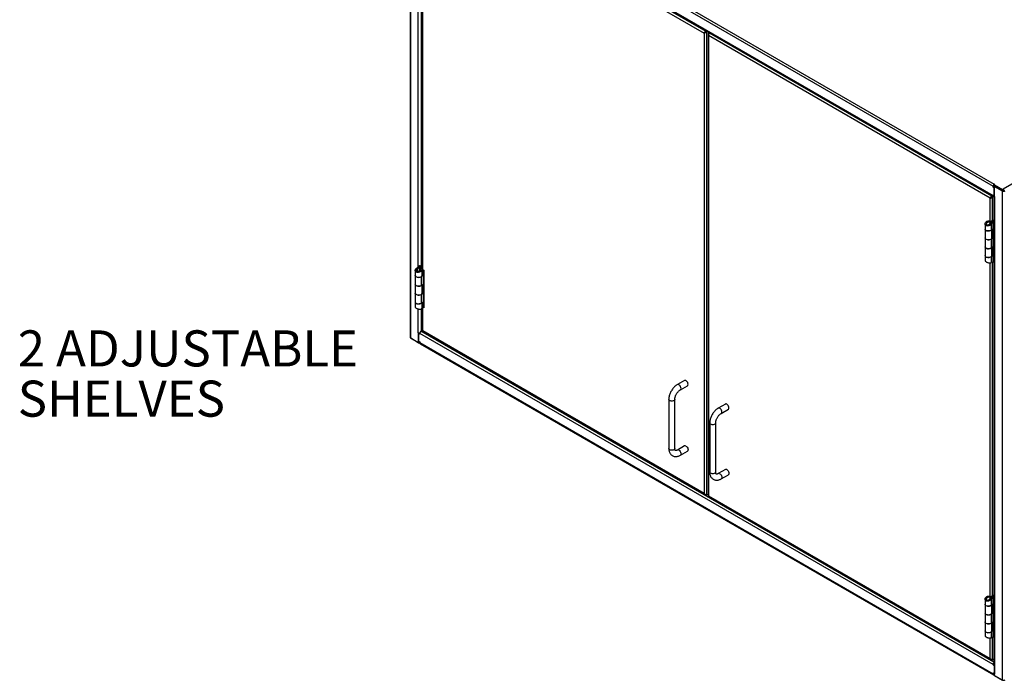
# Model space of a CAD drawing. Units: inches. Extents: x 0.5 to 10.5, y 0.5 to 8.
# Drawn here: x 6.3 to 9, y 2.3 to 4.1 of the extents above; entities that cross this region are included whole.
import ezdxf

# ---------------------------------------------------------------- set-up
doc = ezdxf.new("R2010")
doc.units = ezdxf.units.IN
doc.header["$MEASUREMENT"] = 0
doc.styles.add('SLDTEXTSTYLE0', font='TXT', dxfattribs={"width": 0.75})

# ---------------------------------------------------------------- blocks, each defined once
blk = doc.blocks.new('SW_NOTE_0')
at = {"color": 0, "linetype": 'Continuous', "lineweight": 0, "char_height": 0.1, "attachment_point": 1, "style": 'SLDTEXTSTYLE0'}
for s, insert in [('2 ADJUSTABLE', (0.0234, 0.0407)), ('SHELVES', (0.0234, -0.0987))]:
    blk.add_mtext(s, dxfattribs=dict(at, insert=insert))

msp = doc.modelspace()

# ---------------------------------------------------------------- linework, layer by layer
at = {"color": 7, "linetype": 'Continuous', "lineweight": 25}
for p, q in [((7.34302, 4.60857), (7.34302, 3.25176)), ((7.34477, 3.24931), (7.34477, 4.60613)), ((7.37322, 4.59556), (8.96421, 3.6771)), ((7.3698, 4.58964), (8.96079, 3.67118)), ((7.3698, 4.56351), (8.96079, 3.64505)), ((7.3708, 4.5613), (8.96179, 3.64284)), ((7.37795, 4.5469), (8.15926, 4.09585)), ((7.38033, 4.55328), (8.1636, 4.1011)), ((7.37656, 4.37823), (7.37656, 3.4425)), ((7.37795, 3.44056), (7.37795, 4.3763)), ((7.36575, 3.44783), (7.36575, 4.37133)), ((7.37424, 3.45217), (7.37424, 4.37105)), ((8.16339, 4.09891), (8.1612, 4.09765)), ((8.1636, 4.1011), (8.16578, 4.10236)), ((8.1636, 4.1011), (8.1636, 4.09949)), ((8.1636, 4.09949), (8.16405, 4.09975)), ((8.16677, 4.10179), (8.16459, 4.10054)), ((8.16598, 4.09973), (8.16459, 4.10054)), ((8.16816, 4.10099), (8.16598, 4.09973)), ((8.16598, 4.09973), (8.16598, 2.81504)), ((8.15926, 4.09585), (8.16066, 4.09666)), ((8.15926, 4.09585), (8.15926, 2.81892)), ((8.16087, 4.09735), (8.16087, 4.0968)), ((8.17005, 4.09284), (8.17005, 2.81203)), ((8.1735, 4.09791), (8.17144, 4.09672)), ((8.17144, 4.09672), (8.17284, 4.09591)), ((8.95275, 3.63792), (8.17144, 4.08896)), ((8.17144, 4.08896), (8.17144, 2.81202)), ((8.1749, 4.0971), (8.17284, 4.09591)), ((8.17284, 4.09418), (8.17284, 4.09591)), ((8.17382, 4.09534), (8.17588, 4.09653)), ((8.9571, 3.64317), (8.17382, 4.09534)), ((9.60834, 4.02092), (8.98848, 3.66308)), ((8.96079, 3.67118), (8.96256, 3.6722)), ((8.96079, 3.66819), (8.96079, 3.67118)), ((8.96079, 3.66819), (8.96256, 3.66921)), ((8.96432, 3.66614), (8.96079, 3.66819)), ((8.96256, 3.66921), (8.96256, 3.6722)), ((8.96335, 3.66875), (8.96256, 3.66921)), ((8.96331, 3.6732), (8.96331, 3.66912)), ((8.96617, 3.67596), (8.96421, 3.6771)), ((8.96421, 3.67506), (8.96421, 3.6771)), ((8.9646, 3.67483), (8.96421, 3.67506)), ((8.96432, 3.66614), (8.96507, 3.66658)), ((8.96432, 3.64401), (8.96432, 3.66614)), ((8.9646, 3.67506), (8.96617, 3.67596)), ((8.9646, 3.67506), (8.98691, 3.66218)), ((8.9646, 3.67302), (8.9646, 3.67506)), ((8.98691, 3.66014), (8.9646, 3.67302)), ((8.9668, 3.67175), (8.96507, 3.67075)), ((8.96507, 3.67075), (8.96507, 3.66667)), ((8.96507, 3.67075), (8.98605, 3.65864)), ((8.96507, 3.64308), (8.96507, 3.66667)), ((8.98691, 3.66218), (8.98848, 3.66308)), ((8.98691, 3.66218), (8.98691, 3.66014)), ((8.98848, 3.66104), (8.98848, 3.66308)), ((8.95275, 3.63792), (8.95415, 3.63872)), ((8.95275, 3.57417), (8.95275, 3.63792)), ((8.95533, 3.64008), (8.9551, 3.64021)), ((8.95533, 3.64008), (8.95688, 3.64098)), ((8.95533, 3.63956), (8.95533, 3.64008)), ((8.9571, 3.64317), (8.95916, 3.64436)), ((8.9571, 3.64156), (8.9571, 3.64317)), ((8.9571, 3.64156), (8.95754, 3.64181)), ((8.95808, 3.6426), (8.96014, 3.64379)), ((8.95947, 3.64179), (8.95808, 3.6426)), ((8.95947, 3.64179), (8.96153, 3.64298)), ((8.95947, 3.57614), (8.95947, 3.64179)), ((8.96432, 3.64401), (8.96079, 3.64605)), ((8.96079, 3.64505), (8.96079, 3.64605)), ((8.96165, 3.64555), (8.96079, 3.64505)), ((8.96331, 3.64459), (8.96331, 2.34405)), ((8.96507, 3.64444), (8.96432, 3.64401)), ((8.96507, 3.64308), (8.96507, 2.3416)), ((8.98605, 3.65864), (8.98793, 3.65973)), ((8.98605, 3.65864), (8.98605, 2.30182)), ((8.98691, 3.66014), (8.98848, 3.66104)), ((8.98707, 3.66023), (8.98793, 3.65973)), ((8.93858, 3.56644), (8.93858, 3.55244)), ((8.93858, 3.5524), (8.93858, 3.52813)), ((8.94427, 3.57061), (8.94132, 3.57231)), ((8.94427, 3.56342), (8.94132, 3.56172)), ((8.94826, 3.56354), (8.94851, 3.56114)), ((8.9522, 3.56681), (8.95787, 3.57479)), ((8.95561, 3.56543), (8.9522, 3.56681)), ((8.95235, 3.57167), (8.95588, 3.57294)), ((8.95235, 3.57167), (8.95235, 3.56702)), ((8.95561, 3.56543), (8.96129, 3.57341)), ((8.95561, 3.56543), (8.95561, 3.54934)), ((8.95561, 3.54934), (8.96129, 3.55402)), ((8.95588, 3.57294), (8.95588, 3.57199)), ((8.95858, 3.57562), (8.95787, 3.57479)), ((8.96129, 3.57341), (8.95787, 3.57479)), ((8.95858, 3.57562), (8.96331, 3.57835)), ((8.96152, 3.57392), (8.95858, 3.57562)), ((8.96152, 3.57392), (8.96129, 3.57341)), ((8.96129, 3.57341), (8.96129, 3.55402)), ((8.96148, 3.55416), (8.96148, 3.52953)), ((8.96152, 3.57392), (8.96331, 3.57495)), ((8.96152, 3.46051), (8.96152, 3.57392)), ((8.93858, 3.52781), (8.93858, 3.50313)), ((8.96129, 3.52939), (8.95561, 3.52471)), ((8.9573, 3.52813), (8.9573, 3.55074)), ((8.95787, 3.53077), (8.9573, 3.5303)), ((8.95787, 3.53077), (8.96129, 3.52939)), ((8.95808, 3.55138), (8.95808, 3.53093)), ((8.95846, 3.55169), (8.95846, 3.53119)), ((8.95846, 3.53119), (8.96148, 3.52953)), ((8.96129, 3.52939), (8.96129, 3.50471)), ((8.93858, 3.50313), (8.93858, 3.47886)), ((8.95561, 3.52471), (8.95534, 3.52482)), ((8.95561, 3.52471), (8.95561, 3.50003)), ((8.95561, 3.50003), (8.96129, 3.50471)), ((8.9573, 3.47886), (8.9573, 3.50143)), ((8.95808, 3.50207), (8.95808, 3.48162)), ((8.95846, 3.50238), (8.95846, 3.48188)), ((8.96148, 3.50485), (8.96148, 3.48022)), ((8.93858, 3.4785), (8.93858, 3.46447)), ((8.95561, 3.4754), (8.9553, 3.47553)), ((8.96129, 3.48008), (8.95561, 3.4754)), ((8.95561, 3.4754), (8.95561, 3.45931)), ((8.95787, 3.48146), (8.9573, 3.48099)), ((8.95787, 3.48146), (8.96129, 3.48008)), ((8.95846, 3.48188), (8.96148, 3.48022)), ((8.96129, 3.48008), (8.96129, 3.46069)), ((7.36943, 3.45081), (7.36138, 3.44428)), ((7.36377, 3.44231), (7.36138, 3.44428)), ((7.37187, 3.44888), (7.36377, 3.44231)), ((7.3695, 3.44394), (7.37171, 3.44598)), ((7.3695, 3.4367), (7.3695, 3.44394)), ((7.36951, 3.45083), (7.37187, 3.44888)), ((7.37006, 3.45116), (7.37271, 3.44963)), ((7.37187, 3.44888), (7.37271, 3.44963)), ((7.37187, 3.44589), (7.37187, 3.44888)), ((7.37656, 3.45185), (7.37271, 3.44963)), ((7.37271, 3.44963), (7.37271, 3.44546)), ((8.95275, 2.53353), (8.95275, 3.45877)), ((8.96129, 3.46069), (8.95561, 3.45931)), ((8.95947, 2.5355), (8.95947, 3.46025)), ((8.96152, 3.46051), (8.96123, 3.46068)), ((8.96129, 3.46069), (8.96152, 3.46051)), ((8.96331, 3.46154), (8.96152, 3.46051)), ((7.35738, 3.43773), (7.35738, 3.42376)), ((7.35738, 3.4234), (7.35738, 3.39913)), ((7.36157, 3.43816), (7.35742, 3.43837)), ((7.36377, 3.43449), (7.36377, 3.44231)), ((7.37042, 3.43768), (7.37336, 3.43598)), ((7.37441, 3.4203), (7.37411, 3.42042)), ((7.38009, 3.42498), (7.37441, 3.4203)), ((7.37441, 3.39603), (7.37441, 3.4203)), ((7.37611, 3.42376), (7.37611, 3.44095)), ((7.37668, 3.42636), (7.37611, 3.42589)), ((7.37668, 3.42636), (7.38009, 3.42498)), ((7.37738, 3.44096), (7.37738, 3.42684)), ((7.38033, 3.42514), (7.37738, 3.42684)), ((7.37795, 3.44056), (7.38137, 3.43859)), ((7.37913, 3.42583), (7.37913, 3.43988)), ((7.38009, 3.42498), (7.38009, 3.40071)), ((7.38033, 3.43919), (7.38033, 3.42514)), ((7.38033, 3.40087), (7.38033, 3.42514)), ((7.38052, 3.33578), (7.38052, 3.43908)), ((7.38137, 3.43859), (7.38137, 3.33369)), ((7.35738, 3.39913), (7.35738, 3.37445)), ((7.37441, 3.39603), (7.38009, 3.40071)), ((7.37611, 3.37445), (7.37611, 3.39742)), ((7.37738, 3.39847), (7.37738, 3.37757)), ((7.37913, 3.37657), (7.37913, 3.39991)), ((7.38033, 3.40087), (7.38033, 3.37587)), ((7.35738, 3.37413), (7.35738, 3.34986)), ((7.37441, 3.37103), (7.37415, 3.37114)), ((7.38009, 3.37571), (7.37441, 3.37103)), ((7.37441, 3.34676), (7.37441, 3.37103)), ((7.37668, 3.37709), (7.37611, 3.37662)), ((7.37668, 3.37709), (7.38009, 3.37571)), ((7.38033, 3.37587), (7.37738, 3.37757)), ((7.38009, 3.37571), (7.38009, 3.35144)), ((7.38033, 3.3516), (7.38033, 3.37587)), ((7.35738, 3.34982), (7.35738, 3.33583)), ((7.37441, 3.34676), (7.38009, 3.35144)), ((7.37611, 3.33264), (7.37611, 3.34816)), ((7.37611, 3.33818), (7.37693, 3.33866)), ((7.37656, 3.3376), (7.37656, 3.26996)), ((7.37738, 3.33902), (7.37738, 3.34921)), ((7.38033, 3.33731), (7.37738, 3.33902)), ((7.37795, 3.33566), (7.37934, 3.33646)), ((7.37795, 3.26996), (7.37795, 3.33566)), ((7.38137, 3.33369), (7.37795, 3.33566)), ((7.37913, 3.33659), (7.37913, 3.35065)), ((7.37934, 3.33646), (7.38137, 3.3353)), ((7.38033, 3.33731), (7.38033, 3.3516)), ((7.36575, 3.26487), (7.36575, 3.3307)), ((7.37424, 3.26918), (7.37424, 3.33041)), ((7.36575, 3.26487), (7.36575, 3.24128)), ((7.3671, 3.26428), (7.36626, 3.2638)), ((7.36626, 3.2638), (7.36626, 3.24167)), ((7.36626, 3.2638), (7.3698, 3.26176)), ((7.3697, 3.26386), (7.36989, 3.26375)), ((7.3698, 3.26276), (7.3698, 3.26176)), ((8.96079, 2.3443), (7.3698, 3.26276)), ((7.37335, 3.26875), (7.37322, 3.26868)), ((8.96331, 2.35074), (7.37322, 3.26868)), ((8.15926, 2.81892), (7.37795, 3.26996)), ((7.37844, 3.26807), (8.16074, 2.81646)), ((7.36575, 3.2372), (7.34477, 3.24931)), ((7.34737, 3.24776), (7.34737, 3.24781)), ((7.36968, 3.23488), (7.34737, 3.24776)), ((7.36575, 3.24128), (7.36634, 3.24162)), ((7.36575, 3.2372), (7.36575, 3.24128)), ((7.36626, 3.24167), (7.3698, 3.23962)), ((7.36968, 3.23619), (7.36968, 3.23488)), ((7.36968, 3.23488), (7.37012, 3.23514)), ((7.3698, 3.23962), (7.3698, 3.23663)), ((8.96079, 2.31817), (7.3698, 3.23663)), ((7.3708, 3.23442), (8.96179, 2.31596)), ((8.10444, 3.1323), (8.0848, 3.12096)), ((8.09313, 3.10653), (8.11277, 3.11787)), ((8.06099, 3.07972), (8.06099, 2.94363)), ((8.07766, 2.94363), (8.07766, 3.07972)), ((8.21793, 3.06692), (8.19829, 3.05558)), ((8.20662, 3.04115), (8.22626, 3.05249)), ((8.17448, 3.01434), (8.17448, 2.87825)), ((8.19115, 2.87825), (8.19115, 3.01434)), ((8.10444, 2.95085), (8.0848, 2.93951)), ((8.09313, 2.92507), (8.11277, 2.93641)), ((8.21793, 2.88547), (8.19829, 2.87413)), ((8.20662, 2.85969), (8.22626, 2.87103)), ((8.16598, 2.81504), (8.17005, 2.81739)), ((8.17144, 2.81202), (8.95275, 2.36098)), ((8.17193, 2.81013), (8.95423, 2.35852)), ((8.93861, 2.52582), (8.93861, 2.51182)), ((8.9443, 2.52999), (8.94135, 2.53169)), ((8.9443, 2.5228), (8.94135, 2.5211)), ((8.94829, 2.52292), (8.94854, 2.52052)), ((8.95222, 2.52619), (8.9579, 2.53417)), ((8.95564, 2.52481), (8.95222, 2.52619)), ((8.95237, 2.53105), (8.95591, 2.53232)), ((8.95237, 2.53105), (8.95237, 2.5264)), ((8.95564, 2.52481), (8.96131, 2.53279)), ((8.95564, 2.52481), (8.95564, 2.50872)), ((8.95591, 2.53232), (8.95591, 2.53137)), ((8.9586, 2.535), (8.9579, 2.53417)), ((8.96131, 2.53279), (8.9579, 2.53417)), ((8.9586, 2.535), (8.96331, 2.53772)), ((8.96155, 2.5333), (8.9586, 2.535)), ((8.96155, 2.5333), (8.96131, 2.53279)), ((8.96131, 2.53279), (8.96131, 2.5134)), ((8.96155, 2.5333), (8.96331, 2.53432)), ((8.96155, 2.41989), (8.96155, 2.5333)), ((8.93861, 2.51178), (8.93861, 2.48751)), ((8.93861, 2.48719), (8.93861, 2.46251)), ((8.95564, 2.50872), (8.96131, 2.5134)), ((8.96131, 2.48877), (8.95564, 2.48409)), ((8.95733, 2.48751), (8.95733, 2.51012)), ((8.9579, 2.49015), (8.95733, 2.48968)), ((8.9579, 2.49015), (8.96131, 2.48877)), ((8.95808, 2.51074), (8.95808, 2.49029)), ((8.95849, 2.51107), (8.95849, 2.49056)), ((8.95849, 2.49056), (8.96151, 2.48891)), ((8.96131, 2.48877), (8.96131, 2.46409)), ((8.96151, 2.51354), (8.96151, 2.48891)), ((8.93861, 2.46251), (8.93861, 2.43824)), ((8.95564, 2.48409), (8.95537, 2.4842)), ((8.95564, 2.48409), (8.95564, 2.45941)), ((8.95564, 2.45941), (8.96131, 2.46409)), ((8.95733, 2.43824), (8.95733, 2.46081)), ((8.95808, 2.46143), (8.95808, 2.44098)), ((8.95849, 2.46176), (8.95849, 2.44125)), ((8.96151, 2.46423), (8.96151, 2.4396)), ((8.93861, 2.43788), (8.93861, 2.42385)), ((8.95564, 2.43478), (8.95533, 2.4349)), ((8.96131, 2.43946), (8.95564, 2.43478)), ((8.95564, 2.43478), (8.95564, 2.41869)), ((8.9579, 2.44084), (8.95733, 2.44037)), ((8.9579, 2.44084), (8.96131, 2.43946)), ((8.95849, 2.44125), (8.96151, 2.4396)), ((8.96131, 2.43946), (8.96131, 2.42007)), ((8.95275, 2.36098), (8.95275, 2.41815)), ((8.96131, 2.42007), (8.95564, 2.41869)), ((8.95947, 2.3571), (8.95947, 2.41962)), ((8.96155, 2.41989), (8.96126, 2.42006)), ((8.96131, 2.42007), (8.96155, 2.41989)), ((8.96331, 2.42091), (8.96155, 2.41989)), ((8.96331, 2.35932), (8.95947, 2.3571)), ((8.96256, 2.34532), (8.96079, 2.3443)), ((8.96256, 2.34432), (8.96079, 2.3433)), ((8.96079, 2.3443), (8.96079, 2.3433)), ((8.96432, 2.34126), (8.96079, 2.3433)), ((8.96256, 2.34532), (8.96256, 2.34432)), ((8.96332, 2.34388), (8.96256, 2.34432)), ((8.96499, 2.34165), (8.96432, 2.34126)), ((8.96432, 2.34126), (8.96432, 2.31912)), ((8.96507, 2.3416), (8.96507, 2.31801)), ((8.96432, 2.31912), (8.96079, 2.32117)), ((8.96079, 2.32117), (8.96079, 2.31817)), ((8.96079, 2.31817), (8.96256, 2.31919)), ((8.96256, 2.32014), (8.96256, 2.31919)), ((8.96331, 2.31875), (8.96256, 2.31919)), ((8.96331, 2.31971), (8.96331, 2.31638)), ((8.96432, 2.31912), (8.96507, 2.31955)), ((8.9646, 2.31424), (8.9646, 2.31416)), ((8.9646, 2.31416), (8.98691, 2.30128)), ((8.96507, 2.31393), (8.96507, 2.31801)), ((8.96507, 2.31393), (8.98605, 2.30182)), ((8.98691, 2.30128), (8.98691, 2.30141)), ((8.98691, 2.30128), (8.98705, 2.30135))]:
    msp.add_line(p, q, dxfattribs=at)
at = {"color": 7, "linetype": 'Continuous', "lineweight": 25, "flags": 128}
for points in [[(8.93858, 3.55244), (8.93865, 3.55177), (8.93941, 3.55021), (8.94094, 3.54886), (8.9431, 3.54782), (8.94569, 3.5472), (8.94848, 3.54705), (8.95122, 3.54738), (8.95368, 3.54817), (8.95561, 3.54934)], [(8.9561, 3.54975), (8.95451, 3.54855), (8.95224, 3.5476), (8.94959, 3.54708), (8.94678, 3.54704), (8.94408, 3.54747), (8.94173, 3.54836), (8.93993, 3.5496), (8.93886, 3.5511), (8.93858, 3.5524)], [(8.93858, 3.52813), (8.93886, 3.52683), (8.93993, 3.52533), (8.94173, 3.52409), (8.94408, 3.52321), (8.94678, 3.52277), (8.94959, 3.52281), (8.95224, 3.52333), (8.95451, 3.52428), (8.95619, 3.52558), (8.95713, 3.5271), (8.9573, 3.52813)], [(8.95561, 3.52471), (8.95368, 3.52354), (8.95122, 3.52275), (8.94848, 3.52242), (8.94569, 3.52257), (8.9431, 3.52319), (8.94094, 3.52422), (8.93941, 3.52558), (8.93865, 3.52714), (8.93859, 3.52797)], [(8.95561, 3.50003), (8.95451, 3.49928), (8.95224, 3.49833), (8.94959, 3.49781), (8.94678, 3.49777), (8.94408, 3.49821), (8.94173, 3.49909), (8.93993, 3.50034), (8.93886, 3.50183), (8.93858, 3.50313)], [(8.93858, 3.50313), (8.93865, 3.50246), (8.93941, 3.5009), (8.94094, 3.49955), (8.9431, 3.49851), (8.94569, 3.49789), (8.94848, 3.49774), (8.95122, 3.49807), (8.95368, 3.49886), (8.95561, 3.50003)], [(8.93858, 3.47886), (8.93886, 3.47756), (8.93993, 3.47607), (8.94173, 3.47482), (8.94408, 3.47394), (8.94678, 3.4735), (8.94959, 3.47354), (8.95224, 3.47406), (8.95451, 3.47502), (8.95619, 3.47631), (8.95713, 3.47784), (8.9573, 3.47886)], [(8.95561, 3.4754), (8.95368, 3.47423), (8.95122, 3.47344), (8.94848, 3.47311), (8.94569, 3.47326), (8.9431, 3.47388), (8.94094, 3.47491), (8.93941, 3.47627), (8.93865, 3.47783), (8.93859, 3.47868)], [(7.35738, 3.42376), (7.35766, 3.42246), (7.35874, 3.42096), (7.36053, 3.41972), (7.36289, 3.41884), (7.36559, 3.4184), (7.36839, 3.41844), (7.37105, 3.41896), (7.37332, 3.41991), (7.375, 3.42121), (7.37594, 3.42273), (7.37611, 3.42376)], [(7.37441, 3.4203), (7.37248, 3.41912), (7.37003, 3.41834), (7.36728, 3.418), (7.36449, 3.41815), (7.3619, 3.41877), (7.35974, 3.41981), (7.35822, 3.42117), (7.35746, 3.42273), (7.35739, 3.42358)], [(7.35738, 3.39913), (7.35746, 3.39846), (7.35822, 3.3969), (7.35974, 3.39554), (7.3619, 3.3945), (7.36449, 3.39388), (7.36728, 3.39373), (7.37003, 3.39407), (7.37248, 3.39485), (7.37441, 3.39603)], [(7.37441, 3.39603), (7.37332, 3.39528), (7.37105, 3.39433), (7.36839, 3.39381), (7.36559, 3.39376), (7.36289, 3.3942), (7.36053, 3.39508), (7.35874, 3.39633), (7.35766, 3.39782), (7.35738, 3.39913)], [(7.35738, 3.37445), (7.35766, 3.37315), (7.35874, 3.37165), (7.36053, 3.37041), (7.36289, 3.36953), (7.36559, 3.36909), (7.36839, 3.36913), (7.37105, 3.36965), (7.37332, 3.3706), (7.375, 3.3719), (7.37594, 3.37342), (7.37611, 3.37445)], [(7.37441, 3.37103), (7.37248, 3.36986), (7.37003, 3.36907), (7.36728, 3.36874), (7.36449, 3.36889), (7.3619, 3.36951), (7.35974, 3.37054), (7.35822, 3.3719), (7.35746, 3.37346), (7.35739, 3.37429)], [(7.35738, 3.34986), (7.35746, 3.34919), (7.35822, 3.34763), (7.35974, 3.34627), (7.3619, 3.34524), (7.36449, 3.34462), (7.36728, 3.34447), (7.37003, 3.3448), (7.37248, 3.34559), (7.37441, 3.34676)], [(7.3749, 3.34717), (7.37332, 3.34597), (7.37105, 3.34502), (7.36839, 3.3445), (7.36559, 3.34445), (7.36289, 3.34489), (7.36053, 3.34577), (7.35874, 3.34702), (7.35766, 3.34851), (7.35738, 3.34982)], [(8.09313, 3.10653), (8.09373, 3.10699), (8.09457, 3.10841), (8.09486, 3.11034), (8.09457, 3.11261), (8.09373, 3.11499), (8.09243, 3.11725), (8.09079, 3.11916), (8.08896, 3.12055), (8.08714, 3.12127), (8.0855, 3.12125), (8.0848, 3.12096)], [(8.11277, 3.11787), (8.11337, 3.11833), (8.11421, 3.11975), (8.1145, 3.12168), (8.11421, 3.12395), (8.11337, 3.12633), (8.11207, 3.12859), (8.11043, 3.1305), (8.10861, 3.13189), (8.10679, 3.13261), (8.10514, 3.13259), (8.10444, 3.1323)], [(8.07766, 3.07972), (8.07755, 3.07897), (8.07675, 3.07754), (8.07522, 3.07632), (8.07311, 3.07544), (8.07063, 3.07497), (8.06802, 3.07497), (8.06554, 3.07544), (8.06343, 3.07632), (8.0619, 3.07754), (8.06109, 3.07897), (8.06099, 3.07973)], [(8.22626, 3.05249), (8.22686, 3.05295), (8.2277, 3.05436), (8.22799, 3.0563), (8.2277, 3.05857), (8.22686, 3.06095), (8.22556, 3.06321), (8.22392, 3.06512), (8.2221, 3.06651), (8.22028, 3.06722), (8.21863, 3.06721), (8.21793, 3.06692)], [(8.20662, 3.04115), (8.20722, 3.04161), (8.20806, 3.04303), (8.20835, 3.04496), (8.20806, 3.04723), (8.20722, 3.04961), (8.20592, 3.05187), (8.20428, 3.05378), (8.20246, 3.05517), (8.20063, 3.05589), (8.19899, 3.05587), (8.19829, 3.05558)], [(8.19115, 3.01434), (8.19104, 3.01359), (8.19024, 3.01216), (8.18871, 3.01094), (8.1866, 3.01006), (8.18412, 3.00959), (8.18151, 3.00959), (8.17903, 3.01006), (8.17692, 3.01094), (8.17539, 3.01216), (8.17458, 3.01359), (8.17448, 3.01435)], [(8.07766, 2.94363), (8.07755, 2.94288), (8.07675, 2.94145), (8.07522, 2.94023), (8.07311, 2.93935), (8.07063, 2.93888), (8.06802, 2.93888), (8.06554, 2.93935), (8.06343, 2.94023), (8.0619, 2.94145), (8.06109, 2.94288), (8.06099, 2.94363)], [(8.08896, 2.93909), (8.09079, 2.93771), (8.09243, 2.9358), (8.09373, 2.93354), (8.09457, 2.93116), (8.09486, 2.92889), (8.09457, 2.92695), (8.09373, 2.92554), (8.09313, 2.92507)], [(8.10861, 2.95043), (8.11043, 2.94905), (8.11207, 2.94713), (8.11337, 2.94488), (8.11421, 2.9425), (8.1145, 2.94023), (8.11421, 2.93829), (8.11337, 2.93688), (8.11277, 2.93641)], [(8.19115, 2.87825), (8.19104, 2.8775), (8.19024, 2.87607), (8.18871, 2.87485), (8.1866, 2.87397), (8.18412, 2.8735), (8.18151, 2.8735), (8.17903, 2.87397), (8.17692, 2.87485), (8.17539, 2.87607), (8.17458, 2.8775), (8.17448, 2.87825)], [(8.20246, 2.87371), (8.20428, 2.87233), (8.20592, 2.87042), (8.20722, 2.86816), (8.20806, 2.86578), (8.20835, 2.86351), (8.20806, 2.86157), (8.20722, 2.86016), (8.20662, 2.85969)], [(8.2221, 2.88505), (8.22392, 2.88367), (8.22556, 2.88175), (8.22686, 2.8795), (8.2277, 2.87712), (8.22799, 2.87485), (8.2277, 2.87291), (8.22686, 2.8715), (8.22626, 2.87103)], [(8.93861, 2.51182), (8.93868, 2.51115), (8.93944, 2.50959), (8.94097, 2.50824), (8.94312, 2.5072), (8.94571, 2.50658), (8.94851, 2.50643), (8.95125, 2.50676), (8.9537, 2.50755), (8.95564, 2.50872)], [(8.95613, 2.50913), (8.95454, 2.50793), (8.95227, 2.50698), (8.94961, 2.50646), (8.94681, 2.50641), (8.94411, 2.50685), (8.94176, 2.50774), (8.93996, 2.50898), (8.93888, 2.51048), (8.93861, 2.51178)], [(8.93861, 2.48751), (8.93888, 2.48621), (8.93996, 2.48471), (8.94176, 2.48347), (8.94411, 2.48258), (8.94681, 2.48215), (8.94961, 2.48219), (8.95227, 2.48271), (8.95454, 2.48366), (8.95622, 2.48496), (8.95716, 2.48648), (8.95733, 2.48751)], [(8.95564, 2.48409), (8.9537, 2.48292), (8.95125, 2.48213), (8.94851, 2.4818), (8.94571, 2.48195), (8.94312, 2.48257), (8.94097, 2.4836), (8.93944, 2.48496), (8.93868, 2.48652), (8.93861, 2.48735)], [(8.95564, 2.45941), (8.95454, 2.45866), (8.95227, 2.45771), (8.94961, 2.45719), (8.94681, 2.45715), (8.94411, 2.45759), (8.94176, 2.45847), (8.93996, 2.45972), (8.93888, 2.46121), (8.93861, 2.46251)], [(8.93861, 2.46251), (8.93868, 2.46184), (8.93944, 2.46028), (8.94097, 2.45893), (8.94312, 2.45789), (8.94571, 2.45727), (8.94851, 2.45712), (8.95125, 2.45745), (8.9537, 2.45824), (8.95564, 2.45941)], [(8.93861, 2.43824), (8.93888, 2.43694), (8.93996, 2.43545), (8.94176, 2.4342), (8.94411, 2.43332), (8.94681, 2.43288), (8.94961, 2.43292), (8.95227, 2.43344), (8.95454, 2.43439), (8.95622, 2.43569), (8.95716, 2.43722), (8.95733, 2.43824)], [(8.95564, 2.43478), (8.9537, 2.43361), (8.95125, 2.43282), (8.94851, 2.43249), (8.94571, 2.43264), (8.94312, 2.43326), (8.94097, 2.43429), (8.93944, 2.43565), (8.93868, 2.43721), (8.93861, 2.43806)]]:
    msp.add_lwpolyline(points, dxfattribs=at)
at = {"color": 7, "linetype": 'Continuous', "lineweight": 25}
for centre, radius, start, end in [((8.96821, 3.67084), 0.00743, 122.60548, 177.39452), ((8.96614, 3.67204), 0.00359, 122.60548, 177.39452), ((8.96632, 3.66941), 0.00302, 185.6948, 245.62534), ((8.96596, 3.67315), 0.00256, 132.41294, 249.64528), ((8.98446, 3.65682), 0.00744, 19.40387, 57.31896), ((8.96282, 3.6447), 0.00206, 170.26729, 283.78421), ((8.96682, 3.6464), 0.00376, 212.15065, 242.28596), ((8.99029, 3.66683), 0.00922, 242.60967, 297.39033), ((8.99029, 3.66428), 0.00512, 242.60967, 297.39033), ((8.98654, 3.65801), 0.0036, 18.79788, 57.31356), ((8.96236, 3.55271), 0.0017, 121.17451, 129.33411), ((8.96108, 3.52686), 0.00505, 121.17451, 129.33411), ((8.96236, 3.52808), 0.0017, 121.17451, 129.33411), ((8.96236, 3.5034), 0.0017, 121.17451, 129.33411), ((8.96108, 3.47755), 0.00505, 121.17451, 129.33411), ((8.96236, 3.47877), 0.0017, 121.17451, 129.33411), ((7.37894, 3.44274), 0.00239, 185.6948, 245.62534), ((7.37994, 3.42236), 0.00516, 119.78309, 129.27167), ((7.38119, 3.42363), 0.00174, 119.78309, 129.27167), ((7.38119, 3.39936), 0.00174, 119.78309, 129.27167), ((7.37994, 3.3731), 0.00516, 119.78309, 129.27167), ((7.38119, 3.37437), 0.00174, 119.78309, 129.27167), ((7.3786, 3.33755), 0.002, 127.64656, 250.94259), ((7.37969, 3.33759), 0.00114, 146.09177, 240.11686), ((7.38119, 3.3501), 0.00174, 119.78309, 129.27167), ((7.34602, 3.25206), 0.00302, 185.6948, 245.62534), ((7.36981, 3.27249), 0.00864, 241.94273, 270.67942), ((7.37722, 3.26242), 0.00743, 122.60548, 177.39452), ((7.36956, 3.24823), 0.00792, 241.24532, 262.27683), ((7.3698, 3.24479), 0.00861, 241.92171, 270.12022), ((7.3721, 3.23634), 0.00232, 172.74417, 235.94365), ((8.10618, 2.94719), 0.00405, 53.19918, 115.49037), ((8.08654, 2.93584), 0.00406, 53.26912, 114.79259), ((8.20003, 2.87046), 0.00406, 53.26912, 114.79259), ((8.21967, 2.88181), 0.00405, 53.19918, 115.49037), ((8.9611, 2.48624), 0.00505, 121.17451, 129.33411), ((8.96239, 2.51209), 0.0017, 121.17451, 129.33411), ((8.96239, 2.48746), 0.0017, 121.17451, 129.33411), ((8.96239, 2.46278), 0.0017, 121.17451, 129.33411), ((8.9611, 2.43693), 0.00505, 121.17451, 129.33411), ((8.96239, 2.43815), 0.0017, 121.17451, 129.33411), ((8.96827, 2.34395), 0.00749, 131.44703, 177.33349), ((8.96613, 2.34516), 0.00357, 141.92008, 177.3517), ((8.96632, 2.34435), 0.00302, 185.6948, 245.62534), ((8.96278, 2.31777), 0.00203, 168.73107, 287.45109), ((8.96358, 2.31903), 0.00103, 170.80972, 255.20242), ((8.96632, 2.31668), 0.00302, 185.6948, 245.62534), ((8.96672, 2.32121), 0.0036, 206.61453, 242.7415), ((8.99029, 2.31001), 0.00922, 242.60967, 297.39033)]:
    msp.add_arc(centre, radius, start, end, dxfattribs=at)
for points, knots in [([(8.15926, 4.09585), (8.15937, 4.09628), (8.15959, 4.09713), (8.16041, 4.09852), (8.1615, 4.09979), (8.16262, 4.10066), (8.16334, 4.10098), (8.1636, 4.1011)], [0, 0, 0, 0, 0.218386, 0.43678788, 0.65518979, 0.87359159, 1, 1, 1, 1]), ([(8.16066, 4.09666), (8.16075, 4.09689), (8.16095, 4.09737), (8.16154, 4.09816), (8.1623, 4.09886), (8.16303, 4.0993), (8.16347, 4.09945), (8.1636, 4.09949)], [0, 0, 0, 0, 0.2234354, 0.44881062, 0.6741873, 0.89956374, 1, 1, 1, 1]), ([(8.17144, 4.08896), (8.17141, 4.08947), (8.17134, 4.09048), (8.17173, 4.09213), (8.17239, 4.09364), (8.17315, 4.09472), (8.17364, 4.09518), (8.17382, 4.09534)], [0, 0, 0, 0, 0.218386, 0.4367879, 0.6551898, 0.8735916, 1, 1, 1, 1]), ([(8.9571, 3.64317), (8.95664, 3.64294), (8.95573, 3.64249), (8.95449, 3.64134), (8.95352, 3.64001), (8.95296, 3.63881), (8.95281, 3.63816), (8.95275, 3.63792)], [0, 0, 0, 0, 0.21838618, 0.43678806, 0.65518997, 0.87359177, 1, 1, 1, 1]), ([(8.9571, 3.64156), (8.9568, 3.64144), (8.95619, 3.64121), (8.95536, 3.64056), (8.95469, 3.6398), (8.95431, 3.63916), (8.95419, 3.63883), (8.95415, 3.63872)], [0, 0, 0, 0, 0.2211538, 0.4465218, 0.6718928, 0.8972635, 1, 1, 1, 1]), ([(8.94132, 3.56172), (8.94067, 3.56222), (8.93937, 3.56322), (8.93851, 3.56536), (8.93859, 3.56782), (8.93954, 3.57025), (8.94076, 3.57166), (8.94132, 3.57231)], [0, 0, 0, 0, 0.20024, 0.4006439, 0.6041074, 0.816688, 1, 1, 1, 1]), ([(8.94132, 3.57231), (8.94216, 3.57289), (8.94383, 3.57405), (8.94701, 3.57497), (8.94947, 3.57531), (8.95064, 3.57505), (8.95084, 3.57501)], [0, 0, 0, 0, 0.3139765, 0.6277301, 0.9389122, 1, 1, 1, 1]), ([(8.94851, 3.56114), (8.94746, 3.56096), (8.94535, 3.5606), (8.94288, 3.56099), (8.9417, 3.56154), (8.94132, 3.56172)], [0, 0, 0, 0, 0.4047493, 0.8069475, 1, 1, 1, 1]), ([(8.94427, 3.56342), (8.94393, 3.5637), (8.94324, 3.56426), (8.94276, 3.56551), (8.94271, 3.56714), (8.94319, 3.56895), (8.94394, 3.5701), (8.94427, 3.57061)], [0, 0, 0, 0, 0.1765989, 0.3529855, 0.5367991, 0.7937986, 1, 1, 1, 1]), ([(8.94427, 3.57061), (8.94481, 3.57106), (8.94583, 3.57193), (8.94778, 3.57269), (8.9496, 3.57287), (8.95125, 3.5725), (8.95197, 3.57195), (8.95235, 3.57167)], [0, 0, 0, 0, 0.2270282, 0.4334284, 0.6334454, 0.8113172, 1, 1, 1, 1]), ([(8.94826, 3.56354), (8.94759, 3.56333), (8.94633, 3.56293), (8.94498, 3.5631), (8.9444, 3.56337), (8.94427, 3.56342)], [0, 0, 0, 0, 0.4750588, 0.8849522, 1, 1, 1, 1]), ([(8.9522, 3.56681), (8.95177, 3.56626), (8.95091, 3.56514), (8.94942, 3.56412), (8.94851, 3.56367), (8.94826, 3.56354)], [0, 0, 0, 0, 0.4108456, 0.8344733, 1, 1, 1, 1]), ([(8.95561, 3.56543), (8.95489, 3.56469), (8.95345, 3.56321), (8.95081, 3.56185), (8.94912, 3.56133), (8.94851, 3.56114)], [0, 0, 0, 0, 0.390593, 0.7812526, 1, 1, 1, 1]), ([(8.9551, 3.57352), (8.9552, 3.57347), (8.95552, 3.57331), (8.95573, 3.57309), (8.95588, 3.57294)], [0, 0, 0, 0, 0.3069828, 1, 1, 1, 1]), ([(7.35742, 3.43837), (7.35762, 3.43925), (7.35804, 3.44102), (7.35967, 3.44299), (7.36095, 3.44396), (7.36138, 3.44428)], [0, 0, 0, 0, 0.4012899, 0.8026485, 1, 1, 1, 1]), ([(7.3695, 3.44394), (7.36995, 3.44374), (7.37086, 3.44335), (7.3717, 3.44235), (7.37202, 3.44112), (7.37181, 3.43971), (7.37121, 3.43854), (7.37062, 3.4379), (7.37042, 3.43768)], [0, 0, 0, 0, 0.1778437, 0.3557448, 0.5320448, 0.7065235, 0.901796, 1, 1, 1, 1]), ([(7.37171, 3.44598), (7.37254, 3.44561), (7.37421, 3.44488), (7.37572, 3.44313), (7.37628, 3.44105), (7.37579, 3.43879), (7.37463, 3.43709), (7.37364, 3.43622), (7.37336, 3.43598)], [0, 0, 0, 0, 0.1846649, 0.3692437, 0.5531634, 0.7364048, 0.9268792, 1, 1, 1, 1]), ([(8.93867, 3.46448), (8.93871, 3.46416), (8.9388, 3.46346), (8.94026, 3.46216), (8.94246, 3.46088), (8.94516, 3.45982), (8.94734, 3.45924), (8.94852, 3.45901), (8.94874, 3.45897)], [0, 0, 0, 0, 0.1814151, 0.3882367, 0.5760216, 0.764309, 0.9573498, 1, 1, 1, 1]), ([(8.94874, 3.45897), (8.94982, 3.45883), (8.95198, 3.45855), (8.95428, 3.45884), (8.95528, 3.4592), (8.95561, 3.45931)], [0, 0, 0, 0, 0.4012899, 0.8026485, 1, 1, 1, 1]), ([(7.37336, 3.43598), (7.37249, 3.43523), (7.37075, 3.43373), (7.36738, 3.43239), (7.36404, 3.43187), (7.36113, 3.4324), (7.35896, 3.43372), (7.35765, 3.43558), (7.35733, 3.43724), (7.3574, 3.43819), (7.35742, 3.43837)], [0, 0, 0, 0, 0.1525211, 0.304394, 0.4516015, 0.5901585, 0.7159621, 0.8421024, 0.9714272, 1, 1, 1, 1]), ([(7.37042, 3.43768), (7.36996, 3.43714), (7.36896, 3.43596), (7.36708, 3.43482), (7.36533, 3.43428), (7.36391, 3.43433), (7.36278, 3.43485), (7.36197, 3.43575), (7.36155, 3.43689), (7.36156, 3.43775), (7.36157, 3.43816)], [0, 0, 0, 0, 0.15618728, 0.3370183, 0.46819084, 0.57522614, 0.68236164, 0.78761862, 0.89772, 1, 1, 1, 1]), ([(7.36157, 3.43816), (7.36169, 3.4388), (7.36194, 3.44009), (7.3629, 3.44146), (7.36359, 3.44214), (7.36377, 3.44231)], [0, 0, 0, 0, 0.4218905, 0.8571325, 1, 1, 1, 1]), ([(7.35746, 3.33583), (7.3575, 3.3355), (7.35759, 3.33476), (7.35872, 3.33371), (7.35978, 3.33309), (7.36013, 3.33289)], [0, 0, 0, 0, 0.3582224, 0.7918578, 1, 1, 1, 1]), ([(7.36013, 3.33289), (7.36091, 3.33247), (7.36249, 3.33164), (7.36547, 3.33071), (7.36849, 3.33005), (7.37126, 3.32976), (7.3727, 3.32989), (7.37336, 3.32995)], [0, 0, 0, 0, 0.20024, 0.4006439, 0.6041074, 0.816688, 1, 1, 1, 1]), ([(7.37336, 3.32995), (7.37403, 3.33025), (7.37537, 3.33086), (7.37618, 3.33186), (7.37603, 3.3325), (7.376, 3.33264)], [0, 0, 0, 0, 0.4399799, 0.8796475, 1, 1, 1, 1]), ([(7.37725, 3.26996), (7.37726, 3.26996), (7.37729, 3.26994), (7.37755, 3.26991), (7.37784, 3.26982), (7.37795, 3.26978)], [0, 0, 0, 0, 0.3155911, 0.7548122, 1, 1, 1, 1]), ([(7.37795, 3.26996), (7.37792, 3.26959), (7.37786, 3.26884), (7.37811, 3.26822), (7.3784, 3.26814), (7.37847, 3.26812)], [0, 0, 0, 0, 0.43706464, 0.87416106, 1, 1, 1, 1]), ([(8.0848, 3.12096), (8.08409, 3.12053), (8.08211, 3.11933), (8.07897, 3.11692), (8.07549, 3.11363), (8.07228, 3.10991), (8.06938, 3.10587), (8.06683, 3.10155), (8.06469, 3.09704), (8.06298, 3.09241), (8.06176, 3.08773), (8.0611, 3.08347), (8.06102, 3.08084), (8.06099, 3.07972)], [0, 0, 0, 0, 0.0539082, 0.1513808, 0.2485673, 0.345385, 0.4418416, 0.53814, 0.6345624, 0.7313321, 0.8287656, 0.9271666, 1, 1, 1, 1]), ([(8.07766, 3.07972), (8.07767, 3.08016), (8.07769, 3.08144), (8.07802, 3.08388), (8.07878, 3.08701), (8.07996, 3.09031), (8.08152, 3.09364), (8.08341, 3.09685), (8.08557, 3.09982), (8.08789, 3.10244), (8.09026, 3.1046), (8.09202, 3.10587), (8.09294, 3.10641), (8.09313, 3.10653)], [0, 0, 0, 0, 0.0518148, 0.151103, 0.2519618, 0.3544439, 0.4580986, 0.5623678, 0.6666474, 0.7701788, 0.8724092, 0.9728876, 1, 1, 1, 1]), ([(8.19829, 3.05558), (8.19758, 3.05515), (8.1956, 3.05395), (8.19246, 3.05154), (8.18899, 3.04825), (8.18577, 3.04453), (8.18287, 3.04048), (8.18032, 3.03617), (8.17818, 3.03166), (8.17647, 3.02703), (8.17525, 3.02235), (8.17459, 3.01809), (8.17451, 3.01546), (8.17448, 3.01434)], [0, 0, 0, 0, 0.05390818, 0.15138081, 0.24856732, 0.34538503, 0.44184158, 0.53813996, 0.63456244, 0.73133214, 0.82876561, 0.92716663, 1, 1, 1, 1]), ([(8.19115, 3.01434), (8.19116, 3.01478), (8.19118, 3.01606), (8.19151, 3.0185), (8.19227, 3.02163), (8.19345, 3.02493), (8.19501, 3.02825), (8.1969, 3.03147), (8.19906, 3.03444), (8.20138, 3.03706), (8.20375, 3.03922), (8.20551, 3.04049), (8.20643, 3.04103), (8.20662, 3.04115)], [0, 0, 0, 0, 0.0518148, 0.151103, 0.2519618, 0.3544439, 0.4580986, 0.5623678, 0.6666474, 0.7701788, 0.8724092, 0.9728876, 1, 1, 1, 1]), ([(8.06099, 2.94363), (8.06101, 2.94281), (8.06106, 2.94048), (8.0616, 2.93695), (8.06276, 2.93322), (8.06437, 2.93), (8.06649, 2.92713), (8.06912, 2.92472), (8.07221, 2.92289), (8.07552, 2.92173), (8.07899, 2.92121), (8.08257, 2.92132), (8.08625, 2.92204), (8.0898, 2.92329), (8.09207, 2.92451), (8.09313, 2.92507)], [0, 0, 0, 0, 0.04978001, 0.14117014, 0.22219712, 0.30002249, 0.37510063, 0.45591998, 0.53387802, 0.61028996, 0.68639226, 0.76381501, 0.84389491, 0.92731493, 1, 1, 1, 1]), ([(8.0848, 2.93951), (8.08444, 2.93931), (8.08339, 2.93874), (8.08187, 2.93817), (8.0805, 2.93792), (8.07965, 2.93796), (8.07927, 2.9381), (8.07908, 2.93822), (8.07865, 2.93872), (8.07817, 2.93975), (8.07775, 2.94136), (8.07769, 2.94289), (8.07766, 2.94363)], [0, 0, 0, 0, 0.0525437, 0.1515433, 0.2505695, 0.3518201, 0.461948, 0.6012146, 0.7046318, 0.8014672, 0.9039593, 1, 1, 1, 1]), ([(8.17448, 2.87825), (8.1745, 2.87743), (8.17455, 2.87509), (8.17509, 2.87157), (8.17625, 2.86784), (8.17786, 2.86462), (8.17999, 2.86175), (8.18262, 2.85934), (8.1857, 2.85751), (8.18901, 2.85635), (8.19248, 2.85583), (8.19606, 2.85593), (8.19974, 2.85666), (8.20329, 2.85791), (8.20556, 2.85913), (8.20662, 2.85969)], [0, 0, 0, 0, 0.04978, 0.1411701, 0.2221971, 0.3000225, 0.3751006, 0.45592, 0.533878, 0.61029, 0.6863923, 0.763815, 0.8438949, 0.9273149, 1, 1, 1, 1]), ([(8.19829, 2.87413), (8.19793, 2.87393), (8.19688, 2.87336), (8.19536, 2.87279), (8.19399, 2.87254), (8.19314, 2.87258), (8.19276, 2.87272), (8.19257, 2.87284), (8.19214, 2.87334), (8.19166, 2.87437), (8.19124, 2.87598), (8.19118, 2.87751), (8.19115, 2.87825)], [0, 0, 0, 0, 0.0525437, 0.1515433, 0.2505695, 0.3518201, 0.461948, 0.6012146, 0.7046318, 0.8014672, 0.9039593, 1, 1, 1, 1]), ([(8.15926, 2.81892), (8.15971, 2.81842), (8.16065, 2.81735), (8.16249, 2.81618), (8.16444, 2.81535), (8.16546, 2.81514), (8.16598, 2.81504)], [0, 0, 0, 0, 0.2285227, 0.4833536, 0.7382523, 1, 1, 1, 1]), ([(8.16258, 2.81621), (8.16241, 2.81617), (8.16172, 2.816), (8.16069, 2.81639), (8.15966, 2.81733), (8.15939, 2.81839), (8.15926, 2.81892)], [0, 0, 0, 0, 0.0989455, 0.399297, 0.6996485, 1, 1, 1, 1]), ([(8.17144, 2.81202), (8.1711, 2.81198), (8.17036, 2.8119), (8.16994, 2.81199), (8.17007, 2.81202), (8.17007, 2.81202)], [0, 0, 0, 0, 0.4570828, 0.9667861, 1, 1, 1, 1]), ([(8.17055, 2.81202), (8.17058, 2.81202), (8.17063, 2.81202), (8.17098, 2.81198), (8.17132, 2.81188), (8.17144, 2.81184)], [0, 0, 0, 0, 0.3938582, 0.7824487, 1, 1, 1, 1]), ([(8.17193, 2.81013), (8.17193, 2.81013), (8.17165, 2.81016), (8.17137, 2.81078), (8.17142, 2.81161), (8.17144, 2.81202)], [0, 0, 0, 0, 0.0001021, 0.5000511, 1, 1, 1, 1]), ([(8.94135, 2.5211), (8.9407, 2.5216), (8.9394, 2.5226), (8.93854, 2.52474), (8.93861, 2.5272), (8.93956, 2.52963), (8.94078, 2.53104), (8.94135, 2.53169)], [0, 0, 0, 0, 0.20024, 0.4006439, 0.6041074, 0.816688, 1, 1, 1, 1]), ([(8.94135, 2.53169), (8.94219, 2.53227), (8.94386, 2.53343), (8.94703, 2.53435), (8.9495, 2.53468), (8.95067, 2.53443), (8.95086, 2.53439)], [0, 0, 0, 0, 0.3139765, 0.6277301, 0.9389122, 1, 1, 1, 1]), ([(8.94854, 2.52052), (8.94748, 2.52034), (8.94537, 2.51998), (8.94291, 2.52037), (8.94173, 2.52092), (8.94135, 2.5211)], [0, 0, 0, 0, 0.4047493, 0.8069475, 1, 1, 1, 1]), ([(8.9443, 2.5228), (8.94395, 2.52308), (8.94327, 2.52363), (8.94279, 2.52489), (8.94273, 2.52652), (8.94322, 2.52833), (8.94396, 2.52947), (8.9443, 2.52999)], [0, 0, 0, 0, 0.1765989, 0.3529855, 0.5367991, 0.7937986, 1, 1, 1, 1]), ([(8.9443, 2.52999), (8.94483, 2.53044), (8.94586, 2.53131), (8.9478, 2.53207), (8.94963, 2.53225), (8.95128, 2.53188), (8.952, 2.53133), (8.95237, 2.53105)], [0, 0, 0, 0, 0.2270282, 0.4334284, 0.6334454, 0.8113172, 1, 1, 1, 1]), ([(8.94829, 2.52292), (8.94761, 2.52271), (8.94636, 2.52231), (8.945, 2.52248), (8.94442, 2.52275), (8.9443, 2.5228)], [0, 0, 0, 0, 0.4750588, 0.8849522, 1, 1, 1, 1]), ([(8.95222, 2.52619), (8.9518, 2.52564), (8.95094, 2.52452), (8.94945, 2.5235), (8.94854, 2.52305), (8.94829, 2.52292)], [0, 0, 0, 0, 0.4108456, 0.8344733, 1, 1, 1, 1]), ([(8.95564, 2.52481), (8.95492, 2.52407), (8.95348, 2.52259), (8.95084, 2.52123), (8.94915, 2.52071), (8.94854, 2.52052)], [0, 0, 0, 0, 0.390593, 0.7812526, 1, 1, 1, 1]), ([(8.95513, 2.53289), (8.95522, 2.53285), (8.95554, 2.53269), (8.95576, 2.53247), (8.95591, 2.53232)], [0, 0, 0, 0, 0.3069828, 1, 1, 1, 1]), ([(8.93869, 2.42386), (8.93874, 2.42353), (8.93882, 2.42284), (8.94028, 2.42154), (8.94248, 2.42026), (8.94519, 2.4192), (8.94737, 2.41862), (8.94855, 2.41839), (8.94876, 2.41835)], [0, 0, 0, 0, 0.1814151, 0.3882367, 0.5760216, 0.764309, 0.9573498, 1, 1, 1, 1]), ([(8.94876, 2.41835), (8.94984, 2.41821), (8.952, 2.41793), (8.9543, 2.41822), (8.95531, 2.41857), (8.95564, 2.41869)], [0, 0, 0, 0, 0.4012899, 0.8026485, 1, 1, 1, 1]), ([(8.95275, 2.36098), (8.95286, 2.36052), (8.95308, 2.35959), (8.9539, 2.35865), (8.95493, 2.35814), (8.95574, 2.35821), (8.95611, 2.35824)], [0, 0, 0, 0, 0.2599098, 0.5198384, 0.7797671, 1, 1, 1, 1])]:
    msp.add_open_spline(points, degree=3, knots=knots, dxfattribs=at)
for points in [[(8.16598, 4.09973), (8.16549, 4.09918), (8.16451, 4.09809), (8.16262, 4.09692), (8.16073, 4.09615), (8.15975, 4.09595), (8.15926, 4.09585)], [(8.16459, 4.10054), (8.1643, 4.10008), (8.16373, 4.09917), (8.16262, 4.09809), (8.16152, 4.09723), (8.16094, 4.09685), (8.16066, 4.09666)], [(8.17144, 4.09672), (8.17105, 4.09611), (8.17027, 4.0949), (8.16994, 4.09284), (8.17027, 4.09078), (8.17105, 4.08957), (8.17144, 4.08896)], [(8.17284, 4.09591), (8.1726, 4.09542), (8.17214, 4.09444), (8.17206, 4.09337), (8.17202, 4.09284)], [(8.95275, 3.63792), (8.95325, 3.63801), (8.95423, 3.63821), (8.95611, 3.63899), (8.958, 3.64015), (8.95898, 3.64125), (8.95947, 3.64179)], [(8.95415, 3.63872), (8.95444, 3.63891), (8.95501, 3.6393), (8.95611, 3.64015), (8.95722, 3.64124), (8.95779, 3.64214), (8.95808, 3.6426)], [(7.37656, 3.26996), (7.37662, 3.26992), (7.37675, 3.26984), (7.37755, 3.26992), (7.37795, 3.26996)], [(8.95947, 2.3571), (8.95898, 2.3572), (8.958, 2.3574), (8.95611, 2.35818), (8.95423, 2.35934), (8.95325, 2.36043), (8.95275, 2.36098)]]:
    msp.add_open_spline(points, degree=3, dxfattribs=at)

# ---------------------------------------------------------------- block references
at = {"color": 7, "linetype": 'Continuous', "lineweight": 0}
msp.add_blockref('SW_NOTE_0', (6.2308, 3.23063), dxfattribs=at)

doc.saveas('drawing.dxf')
